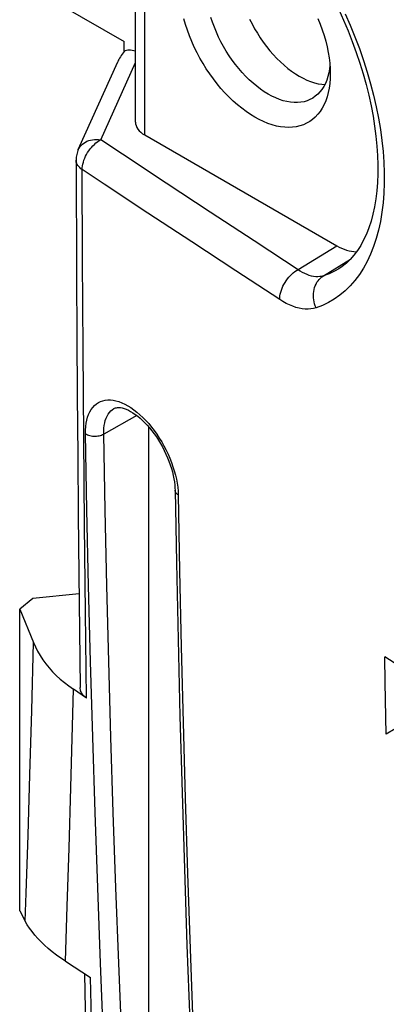
# Model space of a CAD drawing. Units: millimetres. Extents: x -40.7 to 46.3, y -49.2 to 50.
# Drawn here: x -40.4 to -34.6, y 4.9 to 20.6 of the extents above; entities that cross this region are included whole.
import ezdxf

# ---------------------------------------------------------------- set-up
doc = ezdxf.new("R2010")
doc.units = ezdxf.units.MM
doc.header["$LTSCALE"] = 16.335
doc.layers.get('0').update_dxf_attribs({"linetype": 'CONTINUOUS'})
for name, color, linetype in [('DRAFT', 7, 'CONTINUOUS'), ('RACCORDO', 7, 'CONTINUOUS'), ('SMUSSO', 7, 'CONTINUOUS')]:
    doc.layers.add(name, color=color, linetype=linetype)

msp = doc.modelspace()

# ---------------------------------------------------------------- linework, layer by layer
at = {"color": 7, "linetype": 'CONTINUOUS'}
for p, q in [((-34.572, 10.06), (-34.58, 10.472)), ((-34.225, 10.243), (-34.58, 10.472)), ((-34.555, 9.238), (-34.572, 10.06))]:
    msp.add_line(p, q, dxfattribs=at)
at = {"color": 250, "linetype": 'CONTINUOUS'}
msp.add_line((-34.414, 9.32), (-34.555, 9.238), dxfattribs=at)
at = {"color": 7, "linetype": 'CONTINUOUS'}
for points in [[(-36.733, 20.639), (-36.695, 20.562), (-36.653, 20.486), (-36.61, 20.412), (-36.563, 20.339), (-36.515, 20.269), (-36.464, 20.2), (-36.411, 20.135), (-36.356, 20.072), (-36.3, 20.012), (-36.243, 19.955), (-36.184, 19.902), (-36.125, 19.853), (-36.065, 19.807), (-36.004, 19.766), (-35.943, 19.728)], [(-35.943, 19.728), (-35.881, 19.695), (-35.821, 19.667), (-35.761, 19.643), (-35.701, 19.623), (-35.643, 19.609), (-35.585, 19.599), (-35.536, 19.595)]]:
    msp.add_lwpolyline(points, dxfattribs=at)
at = {"layer": 'DRAFT', "color": 7, "linetype": 'CONTINUOUS'}
for p, q in [((-39.741, 20.862), (-38.734, 20.281)), ((-38.345, 14.14), (-38.345, 1.194)), ((-39.45, 11.475), (-40.185, 11.401)), ((-40.185, 11.401), (-40.396, 11.231)), ((-40.396, 6.419), (-40.396, 11.231))]:
    msp.add_line(p, q, dxfattribs=at)
at = {"layer": 'RACCORDO', "color": 7, "linetype": 'CONTINUOUS'}
for p, q in [((-38.552, 18.998), (-38.552, 23.603)), ((-38.734, 20.122), (-38.734, 20.281)), ((-39.463, 18.557), (-38.834, 19.958)), ((-38.405, 18.791), (-35.346, 17.025)), ((-39.498, 18.392), (-39.49, 16.538)), ((-35.31, 16.66), (-35.311, 16.659)), ((-38.89, 14.431), (-38.89, 14.431)), ((-40.396, 11.231), (-40.177, 10.699)), ((-39.334, 9.813), (-39.541, 9.953)), ((-40.396, 6.419), (-40.309, 6.256)), ((-39.668, 5.616), (-39.267, 5.355)), ((-39.363, 5.418), (-39.331, 3.675))]:
    msp.add_line(p, q, dxfattribs=at)
at = {"layer": 'RACCORDO', "color": 250, "linetype": 'CONTINUOUS'}
for p, q in [((-38.405, 18.791), (-38.405, 23.507)), ((-39.105, 18.716), (-38.552, 19.948)), ((-39.463, 18.557), (-39.463, 18.557)), ((-37.363, 17.563), (-38.061, 18.023)), ((-37.655, 17.085), (-38.354, 17.546)), ((-36.663, 17.103), (-37.363, 17.563)), ((-36.955, 16.625), (-37.655, 17.085)), ((-35.962, 16.644), (-35.346, 17.025)), ((-35.558, 16.544), (-35.125, 16.812)), ((-36.254, 16.166), (-36.955, 16.625)), ((-38.53, 14.317), (-39.058, 14.023)), ((-40.205, 9.613), (-40.177, 10.699)), ((-39.582, 8.388), (-39.541, 9.953)), ((-40.234, 8.59), (-40.205, 9.613)), ((-40.263, 7.625), (-40.234, 8.59)), ((-39.61, 7.419), (-39.582, 8.388)), ((-39.639, 6.496), (-39.61, 7.419)), ((-39.668, 5.616), (-39.639, 6.496)), ((-39.254, 4.685), (-39.267, 5.355))]:
    msp.add_line(p, q, dxfattribs=at)
at = {"layer": 'RACCORDO', "color": 7, "linetype": 'CONTINUOUS'}
for points in [[(-35.314, 20.794), (-35.237, 20.624), (-35.165, 20.453), (-35.097, 20.281), (-35.035, 20.108), (-34.977, 19.936), (-34.925, 19.765), (-34.877, 19.594), (-34.835, 19.425), (-34.798, 19.258), (-34.767, 19.093), (-34.741, 18.93), (-34.72, 18.771), (-34.705, 18.615), (-34.695, 18.463), (-34.691, 18.315), (-34.691, 18.172), (-34.697, 18.033), (-34.708, 17.9), (-34.723, 17.771), (-34.744, 17.648), (-34.769, 17.53), (-34.799, 17.418), (-34.834, 17.311), (-34.873, 17.211), (-34.916, 17.117), (-34.963, 17.029), (-35.015, 16.948), (-35.07, 16.874), (-35.129, 16.807), (-35.192, 16.747), (-35.259, 16.694), (-35.311, 16.659)], [(-39.463, 18.557), (-39.469, 18.544), (-39.476, 18.523), (-39.483, 18.502), (-39.488, 18.48), (-39.493, 18.459), (-39.496, 18.437), (-39.497, 18.414), (-39.498, 18.392)], [(-35.346, 17.025), (-35.306, 17.003), (-35.267, 16.984), (-35.227, 16.968), (-35.188, 16.954), (-35.149, 16.943), (-35.111, 16.936), (-35.074, 16.931), (-35.037, 16.929), (-35.029, 16.929)], [(-39.49, 16.538), (-39.485, 15.584), (-39.478, 14.632), (-39.471, 13.682), (-39.463, 12.735), (-39.453, 11.79), (-39.432, 9.979)], [(-38.89, 14.431), (-38.884, 14.434), (-38.87, 14.439), (-38.854, 14.443), (-38.836, 14.446), (-38.814, 14.446), (-38.79, 14.444), (-38.762, 14.438), (-38.732, 14.43), (-38.7, 14.418), (-38.665, 14.402), (-38.629, 14.383), (-38.592, 14.361), (-38.554, 14.335), (-38.516, 14.306), (-38.478, 14.274), (-38.44, 14.24), (-38.402, 14.202), (-38.364, 14.162), (-38.327, 14.119), (-38.29, 14.074), (-38.254, 14.026), (-38.219, 13.976), (-38.186, 13.924), (-38.153, 13.871), (-38.122, 13.816), (-38.093, 13.759), (-38.066, 13.703), (-38.041, 13.645), (-38.018, 13.588), (-37.998, 13.531), (-37.98, 13.474), (-37.964, 13.418), (-37.951, 13.364), (-37.94, 13.31), (-37.931, 13.259), (-37.926, 13.209), (-37.922, 13.162), (-37.921, 13.128)], [(-37.921, 13.128), (-37.899, 11.968), (-37.873, 10.744), (-37.843, 9.523), (-37.809, 8.304), (-37.772, 7.087), (-37.731, 5.873), (-37.687, 4.661), (-37.639, 3.451), (-37.59, 2.303)], [(-40.177, 10.699), (-40.146, 10.628), (-40.11, 10.559), (-40.071, 10.491), (-40.027, 10.424), (-39.98, 10.359), (-39.928, 10.295), (-39.873, 10.233), (-39.813, 10.173), (-39.75, 10.115), (-39.684, 10.059), (-39.614, 10.005), (-39.541, 9.953)], [(-39.334, 9.813), (-39.35, 9.825), (-39.365, 9.838), (-39.379, 9.851), (-39.391, 9.866), (-39.402, 9.881), (-39.411, 9.896), (-39.419, 9.912), (-39.425, 9.929), (-39.429, 9.946), (-39.432, 9.963), (-39.432, 9.979)], [(-39.668, 5.616), (-39.741, 5.665), (-39.811, 5.714), (-39.877, 5.765), (-39.94, 5.817), (-39.999, 5.87), (-40.055, 5.923), (-40.107, 5.978), (-40.156, 6.032), (-40.2, 6.088), (-40.24, 6.143), (-40.277, 6.199), (-40.309, 6.256)]]:
    msp.add_lwpolyline(points, dxfattribs=at)
at = {"layer": 'RACCORDO', "color": 250, "linetype": 'CONTINUOUS'}
for points in [[(-35.21, 20.724), (-35.13, 20.54), (-35.054, 20.355), (-34.984, 20.168), (-34.919, 19.981), (-34.86, 19.795), (-34.806, 19.609), (-34.758, 19.424), (-34.716, 19.241), (-34.68, 19.059), (-34.65, 18.88), (-34.626, 18.703), (-34.607, 18.528), (-34.595, 18.357), (-34.589, 18.189), (-34.589, 18.024), (-34.595, 17.864), (-34.607, 17.709), (-34.626, 17.559), (-34.65, 17.414), (-34.68, 17.274), (-34.717, 17.14), (-34.759, 17.012), (-34.807, 16.89), (-34.86, 16.775), (-34.92, 16.666), (-34.984, 16.565), (-35.055, 16.471), (-35.13, 16.384), (-35.21, 16.306), (-35.295, 16.235), (-35.384, 16.173), (-35.476, 16.119), (-35.573, 16.073), (-35.673, 16.036)], [(-39.463, 18.557), (-39.45, 18.582), (-39.435, 18.605), (-39.417, 18.626), (-39.397, 18.645), (-39.375, 18.662), (-39.35, 18.677), (-39.324, 18.69), (-39.296, 18.701), (-39.267, 18.709), (-39.236, 18.715), (-39.204, 18.719), (-39.172, 18.72), (-39.139, 18.719), (-39.105, 18.716)], [(-39.4, 18.239), (-39.399, 18.268), (-39.395, 18.297), (-39.39, 18.327), (-39.382, 18.358), (-39.373, 18.389), (-39.361, 18.42), (-39.347, 18.451), (-39.332, 18.481), (-39.315, 18.511), (-39.296, 18.54), (-39.275, 18.568), (-39.254, 18.594), (-39.231, 18.619), (-39.207, 18.642), (-39.182, 18.664), (-39.157, 18.683), (-39.131, 18.701), (-39.105, 18.716)], [(-38.061, 18.023), (-38.758, 18.485), (-39.105, 18.716)], [(-39.4, 18.239), (-39.42, 18.254), (-39.438, 18.27), (-39.454, 18.286), (-39.468, 18.304), (-39.479, 18.321), (-39.488, 18.34), (-39.494, 18.359), (-39.497, 18.378), (-39.498, 18.392)], [(-39.334, 9.813), (-39.35, 11.184), (-39.364, 12.568), (-39.376, 13.966), (-39.386, 15.377), (-39.394, 16.801), (-39.4, 18.239)], [(-38.354, 17.546), (-39.051, 18.008), (-39.4, 18.239)], [(-35.558, 16.544), (-35.587, 16.537), (-35.616, 16.532), (-35.647, 16.53), (-35.68, 16.531), (-35.713, 16.535), (-35.748, 16.542), (-35.783, 16.552), (-35.818, 16.565), (-35.854, 16.581), (-35.89, 16.6), (-35.926, 16.621), (-36.663, 17.103)], [(-36.254, 16.166), (-36.253, 16.195), (-36.249, 16.224), (-36.244, 16.254), (-36.237, 16.285), (-36.227, 16.316), (-36.215, 16.347), (-36.202, 16.378), (-36.186, 16.409), (-36.169, 16.438), (-36.15, 16.467), (-36.13, 16.495), (-36.109, 16.522), (-36.086, 16.547), (-36.062, 16.57), (-36.038, 16.592), (-36.013, 16.612), (-35.987, 16.629), (-35.962, 16.644)], [(-35.311, 16.659), (-35.381, 16.619), (-35.468, 16.578), (-35.558, 16.544)], [(-35.673, 16.036), (-35.686, 16.067), (-35.697, 16.099), (-35.705, 16.131), (-35.711, 16.164), (-35.715, 16.197), (-35.717, 16.23), (-35.716, 16.263), (-35.712, 16.295), (-35.706, 16.327), (-35.698, 16.358), (-35.688, 16.387), (-35.675, 16.415), (-35.66, 16.442), (-35.643, 16.466), (-35.624, 16.489), (-35.604, 16.51), (-35.582, 16.528), (-35.558, 16.544)], [(-35.673, 16.036), (-35.714, 16.024), (-35.756, 16.017), (-35.801, 16.014), (-35.847, 16.015), (-35.896, 16.02), (-35.945, 16.029), (-35.995, 16.042), (-36.047, 16.059), (-36.098, 16.081), (-36.15, 16.105), (-36.202, 16.134), (-36.254, 16.166)], [(-39.348, 14.027), (-39.347, 14.085), (-39.344, 14.141), (-39.337, 14.194), (-39.327, 14.244), (-39.314, 14.291), (-39.298, 14.336), (-39.279, 14.376), (-39.257, 14.414), (-39.233, 14.447), (-39.205, 14.477), (-39.175, 14.502), (-39.143, 14.524), (-39.108, 14.541), (-39.072, 14.554), (-39.033, 14.563), (-38.992, 14.567), (-38.95, 14.566), (-38.906, 14.562), (-38.862, 14.553), (-38.815, 14.539), (-38.768, 14.522), (-38.721, 14.5), (-38.673, 14.474), (-38.624, 14.444), (-38.576, 14.41), (-38.528, 14.372), (-38.48, 14.331), (-38.433, 14.287), (-38.386, 14.239), (-38.34, 14.188), (-38.296, 14.134), (-38.253, 14.078), (-38.211, 14.02), (-38.172, 13.959), (-38.134, 13.897), (-38.098, 13.833), (-38.064, 13.768), (-38.033, 13.702), (-38.004, 13.636), (-37.977, 13.569), (-37.954, 13.502), (-37.933, 13.435), (-37.915, 13.368), (-37.9, 13.302), (-37.888, 13.237), (-37.879, 13.174)], [(-39.058, 14.023), (-39.058, 14.07), (-39.055, 14.116), (-39.05, 14.159), (-39.042, 14.201), (-39.032, 14.239), (-39.019, 14.275), (-39.004, 14.309), (-38.986, 14.339), (-38.967, 14.366), (-38.945, 14.39), (-38.921, 14.411), (-38.895, 14.428), (-38.89, 14.431)], [(-38.995, 2.955), (-39.059, 4.39), (-39.108, 5.587), (-39.153, 6.786), (-39.195, 7.987), (-39.233, 9.191), (-39.267, 10.396), (-39.298, 11.604), (-39.325, 12.814), (-39.348, 14.027)], [(-39.348, 14.027), (-39.333, 14.018), (-39.316, 14.01), (-39.298, 14.003), (-39.279, 13.997), (-39.259, 13.993), (-39.238, 13.99), (-39.217, 13.988), (-39.195, 13.988), (-39.173, 13.989), (-39.152, 13.992), (-39.131, 13.995), (-39.111, 14), (-39.092, 14.007), (-39.075, 14.014), (-39.058, 14.023)], [(-38.977, 10.394), (-39.008, 11.602), (-39.035, 12.811), (-39.058, 14.023)], [(-37.871, 13.052), (-37.883, 13.061), (-37.894, 13.071), (-37.903, 13.081), (-37.91, 13.092), (-37.916, 13.103), (-37.919, 13.115), (-37.921, 13.126), (-37.921, 13.128)], [(-37.879, 13.174), (-37.874, 13.112), (-37.871, 13.052)], [(-37.871, 13.052), (-37.848, 11.84), (-37.822, 10.631), (-37.793, 9.424), (-37.759, 8.219), (-37.723, 7.016), (-37.682, 5.815), (-37.639, 4.617), (-37.591, 3.421)], [(-38.706, 2.956), (-38.769, 4.39), (-38.818, 5.586), (-38.863, 6.785), (-38.905, 7.986), (-38.943, 9.189), (-38.977, 10.394)], [(-40.309, 6.256), (-40.293, 6.701), (-40.263, 7.625)]]:
    msp.add_lwpolyline(points, dxfattribs=at)
at = {"layer": 'RACCORDO', "color": 7, "linetype": 'CONTINUOUS'}
for centre, major_axis, ratio, start_param, end_param in [((-38.279, 20.218), (0.565, 0.469), 0.356856, 2.1659, 2.512342), ((-38.482, 19.765), (-0.262, 0.35), 0.558691, -0.712893, -0.045661), ((-38.052, 19.006), (0.5, 0.012), 0.592297, 3.127764, 3.913196)]:
    msp.add_ellipse(centre, major_axis=major_axis, ratio=ratio, start_param=start_param, end_param=end_param, dxfattribs=at)
at = {"layer": 'SMUSSO', "color": 7, "linetype": 'CONTINUOUS'}
msp.add_line((-35.453, 19.899), (-35.459, 19.845), dxfattribs=at)
for points in [[(-36.65, 19.075), (-36.72, 19.118), (-36.79, 19.165), (-36.859, 19.217), (-36.927, 19.273), (-36.995, 19.333), (-37.061, 19.396), (-37.126, 19.463), (-37.189, 19.534), (-37.251, 19.608), (-37.31, 19.685), (-37.368, 19.764), (-37.423, 19.846), (-37.475, 19.93), (-37.524, 20.016), (-37.571, 20.103), (-37.614, 20.191), (-37.654, 20.28), (-37.691, 20.37), (-37.724, 20.46), (-37.754, 20.551), (-37.779, 20.641)], [(-36.438, 19.443), (-36.499, 19.48), (-36.559, 19.521), (-36.62, 19.567), (-36.679, 19.616), (-36.738, 19.67), (-36.795, 19.726), (-36.851, 19.786), (-36.906, 19.849), (-36.959, 19.915), (-37.01, 19.983), (-37.058, 20.053), (-37.105, 20.126), (-37.148, 20.2), (-37.19, 20.276), (-37.228, 20.353), (-37.263, 20.431), (-37.295, 20.509), (-37.324, 20.588), (-37.349, 20.666)], [(-35.646, 20.646), (-35.609, 20.556), (-35.576, 20.466), (-35.546, 20.375), (-35.52, 20.286), (-35.498, 20.196), (-35.48, 20.108), (-35.466, 20.021), (-35.456, 19.935), (-35.45, 19.851), (-35.448, 19.769)], [(-35.459, 19.845), (-35.471, 19.783), (-35.486, 19.723)], [(-35.448, 19.769), (-35.45, 19.69), (-35.456, 19.613), (-35.466, 19.539), (-35.48, 19.468), (-35.498, 19.4), (-35.52, 19.336), (-35.546, 19.276), (-35.576, 19.22), (-35.609, 19.168), (-35.646, 19.121), (-35.686, 19.077), (-35.729, 19.039), (-35.775, 19.006), (-35.825, 18.977), (-35.877, 18.954), (-35.932, 18.935), (-35.989, 18.922), (-36.049, 18.914), (-36.11, 18.911), (-36.174, 18.914), (-36.239, 18.921), (-36.305, 18.934), (-36.373, 18.953), (-36.441, 18.976), (-36.51, 19.004), (-36.58, 19.037), (-36.65, 19.075)], [(-35.486, 19.723), (-35.504, 19.667), (-35.526, 19.614), (-35.552, 19.564), (-35.58, 19.519), (-35.612, 19.478), (-35.648, 19.441), (-35.686, 19.408), (-35.727, 19.38), (-35.738, 19.373)], [(-35.738, 19.373), (-35.771, 19.356), (-35.817, 19.337), (-35.866, 19.322), (-35.917, 19.313), (-35.969, 19.308), (-36.024, 19.308), (-36.08, 19.313), (-36.138, 19.323), (-36.196, 19.338), (-36.256, 19.357), (-36.316, 19.381), (-36.377, 19.41), (-36.438, 19.443)]]:
    msp.add_lwpolyline(points, dxfattribs=at)

doc.saveas('drawing.dxf')
